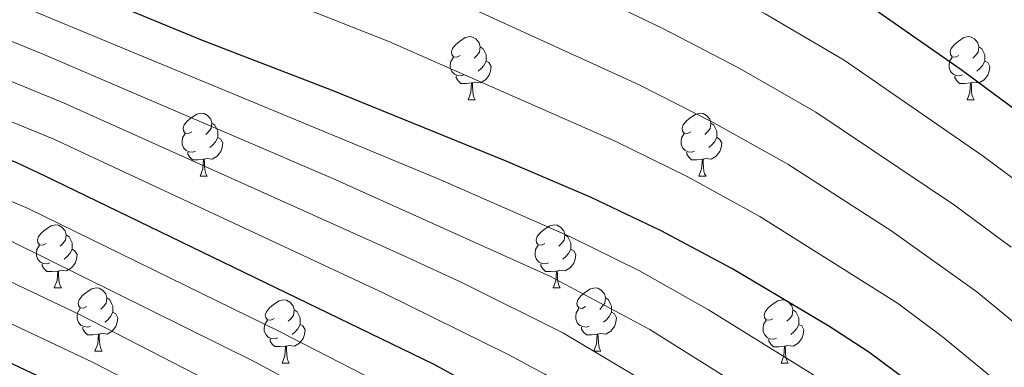
# Model space of a CAD drawing. Units: metres. Extents: x 589113 to 593608, y 4758693 to 4761723.
# Drawn here: x 591864 to 592020, y 4759592 to 4759647 of the extents above; entities that cross this region are included whole.
import ezdxf

# ---------------------------------------------------------------- set-up
doc = ezdxf.new("R2010")
doc.units = ezdxf.units.M
doc.header["$MEASUREMENT"] = 0
for name, color, linetype, lineweight in [('Level 36', 19, 'Continuous', 40), ('Level 4', 36, 'Continuous', 30), ('Level 5', 36, 'Continuous', 0)]:
    doc.layers.add(name, color=color, linetype=linetype, lineweight=lineweight)

msp = doc.modelspace()

# ---------------------------------------------------------------- linework, layer by layer
at = {"layer": 'Level 36', "color": 92, "linetype": 'Continuous', "lineweight": 0}
for points in [[(591933.8, 4759641.4, 0.01), (591933.27, 4759641.14, 0.01), (591932.74, 4759641.19, 0.01), (591932.48, 4759641.56, 0.01), (591932.42, 4759641.99, 0.01), (591932.58, 4759642.51, 0.01), (591933.06, 4759643.1, 0.01), (591933.7, 4759643.63, 0.01), (591934.6, 4759644.22, 0.01), (591935.34, 4759644.38, 0.01), (591935.77, 4759644.32, 0.01), (591936.3, 4759644.01, 0.01), (591936.83, 4759643.42, 0.01), (591936.99, 4759642.78, 0.01), (591936.88, 4759641.93, 0.01), (591936.45, 4759641.4, 0.01), (591936.03, 4759640.98, 0.01)], [(592013.13, 4759641.4, 0.01), (592012.6, 4759641.14, 0.01), (592012.07, 4759641.19, 0.01), (592011.8, 4759641.56, 0.01), (592011.75, 4759641.99, 0.01), (592011.91, 4759642.51, 0.01), (592012.39, 4759643.1, 0.01), (592013.02, 4759643.63, 0.01), (592013.92, 4759644.22, 0.01), (592014.67, 4759644.38, 0.01), (592015.09, 4759644.32, 0.01), (592015.62, 4759644.01, 0.01), (592016.15, 4759643.42, 0.01), (592016.31, 4759642.78, 0.01), (592016.2, 4759641.93, 0.01), (592015.78, 4759641.4, 0.01), (592015.36, 4759640.98, 0.01)], [(591936.99, 4759642.78, 0.01), (591937.46, 4759642.47, 0.01), (591937.78, 4759641.83, 0.01), (591937.94, 4759641.51, 0.01), (591937.94, 4759640.93, 0.01), (591937.94, 4759640.5, 0.01), (591937.57, 4759639.81, 0.01), (591937.15, 4759639.33, 0.01), (591936.67, 4759638.91, 0.01)], [(592016.31, 4759642.78, 0.01), (592016.79, 4759642.47, 0.01), (592017.1, 4759641.83, 0.01), (592017.26, 4759641.51, 0.01), (592017.26, 4759640.93, 0.01), (592017.26, 4759640.5, 0.01), (592016.89, 4759639.81, 0.01), (592016.47, 4759639.33, 0.01), (592015.99, 4759638.91, 0.01)], [(591934.39, 4759638.32, 0.01), (591933.96, 4759638.16, 0.01), (591933.38, 4759638.22, 0.01), (591932.9, 4759638.43, 0.01), (591932.48, 4759638.86, 0.01), (591932.26, 4759639.44, 0.01), (591932.26, 4759639.86, 0.01), (591932.32, 4759640.45, 0.01), (591932.74, 4759641.14, 0.01)], [(592013.71, 4759638.32, 0.01), (592013.29, 4759638.16, 0.01), (592012.7, 4759638.22, 0.01), (592012.23, 4759638.43, 0.01), (592011.8, 4759638.86, 0.01), (592011.59, 4759639.44, 0.01), (592011.59, 4759639.86, 0.01), (592011.64, 4759640.45, 0.01), (592012.07, 4759641.14, 0.01)], [(591937.94, 4759640.5, 0.01), (591938.39, 4759640.25, 0.01), (591938.74, 4759639.64, 0.01), (591938.63, 4759638.91, 0.01), (591938.42, 4759638.27, 0.01), (591937.83, 4759637.53, 0.01), (591937.04, 4759637.05, 0.01), (591936.19, 4759637.16, 0.01), (591935.76, 4759637.03, 0.01)], [(592017.26, 4759640.5, 0.01), (592017.72, 4759640.25, 0.01), (592018.06, 4759639.64, 0.01), (592017.95, 4759638.91, 0.01), (592017.74, 4759638.27, 0.01), (592017.16, 4759637.53, 0.01), (592016.36, 4759637.05, 0.01), (592015.51, 4759637.16, 0.01), (592015.08, 4759637.03, 0.01)], [(591935.65, 4759637.03, 0.01), (591934.76, 4759636.94, 0.01), (591933.91, 4759636.94, 0.01), (591933.49, 4759637.37, 0.01), (591933.17, 4759637.85, 0.01), (591933.17, 4759638.16, 0.01)], [(592014.97, 4759637.03, 0.01), (592014.08, 4759636.94, 0.01), (592013.24, 4759636.94, 0.01), (592012.81, 4759637.37, 0.01), (592012.49, 4759637.85, 0.01), (592012.49, 4759638.16, 0.01)], [(591935.1, 4759634.34, 0.01), (591935.54, 4759635.5, 0.01), (591935.65, 4759637.03, 0.01), (591935.76, 4759637.03, 0.01), (591935.79, 4759636.44, 0.01), (591935.83, 4759635.76, 0.01), (591935.9, 4759635.14, 0.01), (591936.01, 4759634.74, 0.01), (591936.23, 4759634.34, 0.01)], [(592014.43, 4759634.34, 0.01), (592014.86, 4759635.5, 0.01), (592014.97, 4759637.03, 0.01), (592015.08, 4759637.03, 0.01), (592015.12, 4759636.44, 0.01), (592015.15, 4759635.76, 0.01), (592015.22, 4759635.14, 0.01), (592015.34, 4759634.74, 0.01), (592015.55, 4759634.34, 0.01)], [(591935.1, 4759634.34, 0.01), (591936.23, 4759634.34, 0.01)], [(592014.43, 4759634.34, 0.01), (592015.55, 4759634.34, 0.01)], [(591891.17, 4759629.26, 0.01), (591890.63, 4759629, 0.01), (591890.11, 4759629.05, 0.01), (591889.84, 4759629.42, 0.01), (591889.79, 4759629.85, 0.01), (591889.95, 4759630.37, 0.01), (591890.43, 4759630.96, 0.01), (591891.06, 4759631.49, 0.01), (591891.96, 4759632.08, 0.01), (591892.71, 4759632.24, 0.01), (591893.13, 4759632.18, 0.01), (591893.66, 4759631.87, 0.01), (591894.19, 4759631.28, 0.01), (591894.35, 4759630.64, 0.01), (591894.24, 4759629.79, 0.01), (591893.81, 4759629.26, 0.01), (591893.39, 4759628.84, 0.01)], [(591970.49, 4759629.26, 0.01), (591969.96, 4759629, 0.01), (591969.43, 4759629.05, 0.01), (591969.17, 4759629.42, 0.01), (591969.11, 4759629.85, 0.01), (591969.27, 4759630.37, 0.01), (591969.75, 4759630.96, 0.01), (591970.39, 4759631.49, 0.01), (591971.29, 4759632.08, 0.01), (591972.03, 4759632.24, 0.01), (591972.46, 4759632.18, 0.01), (591972.99, 4759631.87, 0.01), (591973.52, 4759631.28, 0.01), (591973.68, 4759630.64, 0.01), (591973.57, 4759629.79, 0.01), (591973.14, 4759629.26, 0.01), (591972.72, 4759628.84, 0.01)], [(591894.35, 4759630.64, 0.01), (591894.83, 4759630.33, 0.01), (591895.14, 4759629.69, 0.01), (591895.3, 4759629.37, 0.01), (591895.3, 4759628.79, 0.01), (591895.3, 4759628.36, 0.01), (591894.93, 4759627.67, 0.01), (591894.51, 4759627.19, 0.01), (591894.03, 4759626.77, 0.01)], [(591973.68, 4759630.64, 0.01), (591974.15, 4759630.33, 0.01), (591974.47, 4759629.69, 0.01), (591974.63, 4759629.37, 0.01), (591974.63, 4759628.79, 0.01), (591974.63, 4759628.36, 0.01), (591974.26, 4759627.67, 0.01), (591973.84, 4759627.19, 0.01), (591973.36, 4759626.77, 0.01)], [(591891.75, 4759626.18, 0.01), (591891.33, 4759626.02, 0.01), (591890.74, 4759626.08, 0.01), (591890.27, 4759626.29, 0.01), (591889.84, 4759626.72, 0.01), (591889.63, 4759627.3, 0.01), (591889.63, 4759627.72, 0.01), (591889.68, 4759628.31, 0.01), (591890.11, 4759629, 0.01)], [(591971.08, 4759626.18, 0.01), (591970.65, 4759626.02, 0.01), (591970.07, 4759626.08, 0.01), (591969.59, 4759626.29, 0.01), (591969.17, 4759626.72, 0.01), (591968.95, 4759627.3, 0.01), (591968.95, 4759627.72, 0.01), (591969.01, 4759628.31, 0.01), (591969.43, 4759629, 0.01)], [(591895.3, 4759628.36, 0.01), (591895.75, 4759628.11, 0.01), (591896.1, 4759627.5, 0.01), (591895.99, 4759626.77, 0.01), (591895.78, 4759626.13, 0.01), (591895.19, 4759625.39, 0.01), (591894.4, 4759624.91, 0.01), (591893.55, 4759625.02, 0.01), (591893.12, 4759624.89, 0.01)], [(591974.63, 4759628.36, 0.01), (591975.08, 4759628.11, 0.01), (591975.43, 4759627.5, 0.01), (591975.32, 4759626.77, 0.01), (591975.11, 4759626.13, 0.01), (591974.52, 4759625.39, 0.01), (591973.73, 4759624.91, 0.01), (591972.88, 4759625.02, 0.01), (591972.45, 4759624.89, 0.01)], [(591893.01, 4759624.89, 0.01), (591892.12, 4759624.8, 0.01), (591891.27, 4759624.8, 0.01), (591890.85, 4759625.23, 0.01), (591890.53, 4759625.71, 0.01), (591890.53, 4759626.02, 0.01)], [(591972.34, 4759624.89, 0.01), (591971.45, 4759624.8, 0.01), (591970.6, 4759624.8, 0.01), (591970.18, 4759625.23, 0.01), (591969.86, 4759625.71, 0.01), (591969.86, 4759626.02, 0.01)], [(591892.47, 4759622.2, 0.01), (591892.9, 4759623.36, 0.01), (591893.01, 4759624.89, 0.01), (591893.12, 4759624.89, 0.01), (591893.15, 4759624.3, 0.01), (591893.19, 4759623.62, 0.01), (591893.26, 4759623, 0.01), (591893.37, 4759622.6, 0.01), (591893.59, 4759622.2, 0.01)], [(591971.79, 4759622.2, 0.01), (591972.23, 4759623.36, 0.01), (591972.34, 4759624.89, 0.01), (591972.45, 4759624.89, 0.01), (591972.48, 4759624.3, 0.01), (591972.52, 4759623.62, 0.01), (591972.59, 4759623, 0.01), (591972.7, 4759622.6, 0.01), (591972.92, 4759622.2, 0.01)], [(591892.47, 4759622.2, 0.01), (591893.59, 4759622.2, 0.01)], [(591971.79, 4759622.2, 0.01), (591972.92, 4759622.2, 0.01)], [(591867.98, 4759611.5, 0.01), (591867.45, 4759611.23, 0.01), (591866.92, 4759611.28, 0.01), (591866.65, 4759611.66, 0.01), (591866.6, 4759612.08, 0.01), (591866.76, 4759612.6, 0.01), (591867.24, 4759613.2, 0.01), (591867.87, 4759613.72, 0.01), (591868.77, 4759614.31, 0.01), (591869.52, 4759614.47, 0.01), (591869.94, 4759614.42, 0.01), (591870.47, 4759614.1, 0.01), (591871, 4759613.52, 0.01), (591871.16, 4759612.88, 0.01), (591871.05, 4759612.02, 0.01), (591870.63, 4759611.5, 0.01), (591870.21, 4759611.07, 0.01)], [(591947.3, 4759611.49, 0.01), (591946.77, 4759611.23, 0.01), (591946.24, 4759611.28, 0.01), (591945.98, 4759611.65, 0.01), (591945.92, 4759612.08, 0.01), (591946.08, 4759612.6, 0.01), (591946.56, 4759613.19, 0.01), (591947.2, 4759613.72, 0.01), (591948.1, 4759614.31, 0.01), (591948.84, 4759614.47, 0.01), (591949.27, 4759614.41, 0.01), (591949.8, 4759614.1, 0.01), (591950.33, 4759613.51, 0.01), (591950.49, 4759612.87, 0.01), (591950.38, 4759612.02, 0.01), (591949.95, 4759611.49, 0.01), (591949.53, 4759611.07, 0.01)], [(591871.16, 4759612.88, 0.01), (591871.64, 4759612.56, 0.01), (591871.95, 4759611.92, 0.01), (591872.11, 4759611.6, 0.01), (591872.11, 4759611.02, 0.01), (591872.11, 4759610.6, 0.01), (591871.74, 4759609.9, 0.01), (591871.32, 4759609.42, 0.01), (591870.84, 4759609, 0.01)], [(591950.49, 4759612.87, 0.01), (591950.96, 4759612.56, 0.01), (591951.28, 4759611.92, 0.01), (591951.44, 4759611.6, 0.01), (591951.44, 4759611.02, 0.01), (591951.44, 4759610.59, 0.01), (591951.07, 4759609.9, 0.01), (591950.65, 4759609.42, 0.01), (591950.17, 4759609, 0.01)], [(591868.56, 4759608.42, 0.01), (591868.14, 4759608.26, 0.01), (591867.55, 4759608.32, 0.01), (591867.08, 4759608.52, 0.01), (591866.65, 4759608.95, 0.01), (591866.44, 4759609.54, 0.01), (591866.44, 4759609.96, 0.01), (591866.49, 4759610.54, 0.01), (591866.92, 4759611.23, 0.01)], [(591872.11, 4759610.6, 0.01), (591872.57, 4759610.34, 0.01), (591872.91, 4759609.73, 0.01), (591872.8, 4759609, 0.01), (591872.59, 4759608.36, 0.01), (591872.01, 4759607.62, 0.01), (591871.21, 4759607.14, 0.01), (591870.36, 4759607.25, 0.01), (591869.93, 4759607.12, 0.01)], [(591947.89, 4759608.41, 0.01), (591947.46, 4759608.25, 0.01), (591946.88, 4759608.31, 0.01), (591946.4, 4759608.52, 0.01), (591945.98, 4759608.95, 0.01), (591945.76, 4759609.53, 0.01), (591945.76, 4759609.95, 0.01), (591945.82, 4759610.54, 0.01), (591946.24, 4759611.23, 0.01)], [(591951.44, 4759610.59, 0.01), (591951.89, 4759610.34, 0.01), (591952.24, 4759609.73, 0.01), (591952.13, 4759609, 0.01), (591951.92, 4759608.36, 0.01), (591951.33, 4759607.62, 0.01), (591950.54, 4759607.14, 0.01), (591949.69, 4759607.25, 0.01), (591949.26, 4759607.12, 0.01)], [(591869.82, 4759607.12, 0.01), (591868.93, 4759607.04, 0.01), (591868.09, 4759607.04, 0.01), (591867.66, 4759607.46, 0.01), (591867.34, 4759607.94, 0.01), (591867.34, 4759608.26, 0.01)], [(591949.15, 4759607.12, 0.01), (591948.26, 4759607.03, 0.01), (591947.41, 4759607.03, 0.01), (591946.99, 4759607.46, 0.01), (591946.67, 4759607.94, 0.01), (591946.67, 4759608.25, 0.01)], [(591869.28, 4759604.44, 0.01), (591869.71, 4759605.6, 0.01), (591869.82, 4759607.12, 0.01), (591869.93, 4759607.12, 0.01), (591869.97, 4759606.54, 0.01), (591870, 4759605.85, 0.01), (591870.07, 4759605.24, 0.01), (591870.19, 4759604.84, 0.01), (591870.4, 4759604.44, 0.01)], [(591948.6, 4759604.43, 0.01), (591949.04, 4759605.59, 0.01), (591949.15, 4759607.12, 0.01), (591949.26, 4759607.12, 0.01), (591949.29, 4759606.53, 0.01), (591949.33, 4759605.85, 0.01), (591949.4, 4759605.23, 0.01), (591949.51, 4759604.83, 0.01), (591949.73, 4759604.43, 0.01)], [(591869.28, 4759604.44, 0.01), (591870.4, 4759604.44, 0.01)], [(591874.45, 4759601.46, 0.01), (591873.92, 4759601.2, 0.01), (591873.39, 4759601.25, 0.01), (591873.13, 4759601.62, 0.01), (591873.07, 4759602.04, 0.01), (591873.23, 4759602.56, 0.01), (591873.71, 4759603.16, 0.01), (591874.35, 4759603.69, 0.01), (591875.25, 4759604.28, 0.01), (591875.99, 4759604.44, 0.01), (591876.42, 4759604.38, 0.01), (591876.95, 4759604.06, 0.01), (591877.48, 4759603.48, 0.01), (591877.64, 4759602.84, 0.01), (591877.53, 4759601.99, 0.01), (591877.1, 4759601.46, 0.01), (591876.68, 4759601.04, 0.01)], [(591948.6, 4759604.43, 0.01), (591949.73, 4759604.43, 0.01)], [(591953.78, 4759601.46, 0.01), (591953.25, 4759601.19, 0.01), (591952.72, 4759601.25, 0.01), (591952.45, 4759601.62, 0.01), (591952.4, 4759602.04, 0.01), (591952.56, 4759602.56, 0.01), (591953.04, 4759603.16, 0.01), (591953.67, 4759603.69, 0.01), (591954.57, 4759604.27, 0.01), (591955.32, 4759604.43, 0.01), (591955.74, 4759604.38, 0.01), (591956.27, 4759604.06, 0.01), (591956.8, 4759603.48, 0.01), (591956.96, 4759602.84, 0.01), (591956.85, 4759601.99, 0.01), (591956.43, 4759601.46, 0.01), (591956.01, 4759601.03, 0.01)], [(591877.64, 4759602.84, 0.01), (591878.11, 4759602.52, 0.01), (591878.43, 4759601.88, 0.01), (591878.59, 4759601.56, 0.01), (591878.59, 4759600.98, 0.01), (591878.59, 4759600.56, 0.01), (591878.22, 4759599.87, 0.01), (591877.8, 4759599.39, 0.01), (591877.32, 4759598.97, 0.01)], [(591904.22, 4759599.56, 0.01), (591903.69, 4759599.29, 0.01), (591903.16, 4759599.34, 0.01), (591902.9, 4759599.72, 0.01), (591902.84, 4759600.14, 0.01), (591903, 4759600.66, 0.01), (591903.48, 4759601.25, 0.01), (591904.12, 4759601.78, 0.01), (591905.02, 4759602.37, 0.01), (591905.76, 4759602.53, 0.01), (591906.19, 4759602.47, 0.01), (591906.72, 4759602.16, 0.01), (591907.25, 4759601.57, 0.01), (591907.41, 4759600.93, 0.01), (591907.3, 4759600.08, 0.01), (591906.87, 4759599.55, 0.01), (591906.45, 4759599.13, 0.01)], [(591956.96, 4759602.84, 0.01), (591957.44, 4759602.52, 0.01), (591957.75, 4759601.88, 0.01), (591957.91, 4759601.56, 0.01), (591957.91, 4759600.98, 0.01), (591957.91, 4759600.56, 0.01), (591957.54, 4759599.87, 0.01), (591957.12, 4759599.39, 0.01), (591956.64, 4759598.97, 0.01)], [(591983.55, 4759599.55, 0.01), (591983.02, 4759599.29, 0.01), (591982.49, 4759599.34, 0.01), (591982.23, 4759599.71, 0.01), (591982.17, 4759600.14, 0.01), (591982.33, 4759600.66, 0.01), (591982.81, 4759601.25, 0.01), (591983.45, 4759601.78, 0.01), (591984.35, 4759602.37, 0.01), (591985.09, 4759602.53, 0.01), (591985.52, 4759602.47, 0.01), (591986.05, 4759602.16, 0.01), (591986.58, 4759601.57, 0.01), (591986.74, 4759600.93, 0.01), (591986.63, 4759600.08, 0.01), (591986.2, 4759599.55, 0.01), (591985.78, 4759599.13, 0.01)], [(591875.04, 4759598.38, 0.01), (591874.61, 4759598.22, 0.01), (591874.03, 4759598.28, 0.01), (591873.55, 4759598.49, 0.01), (591873.13, 4759598.92, 0.01), (591872.91, 4759599.5, 0.01), (591872.91, 4759599.92, 0.01), (591872.97, 4759600.5, 0.01), (591873.39, 4759601.2, 0.01)], [(591878.59, 4759600.56, 0.01), (591879.04, 4759600.31, 0.01), (591879.39, 4759599.7, 0.01), (591879.28, 4759598.97, 0.01), (591879.07, 4759598.33, 0.01), (591878.48, 4759597.59, 0.01), (591877.69, 4759597.11, 0.01), (591876.84, 4759597.22, 0.01), (591876.41, 4759597.08, 0.01)], [(591907.41, 4759600.93, 0.01), (591907.88, 4759600.62, 0.01), (591908.2, 4759599.98, 0.01), (591908.36, 4759599.66, 0.01), (591908.36, 4759599.08, 0.01), (591908.36, 4759598.65, 0.01), (591907.99, 4759597.96, 0.01), (591907.57, 4759597.48, 0.01), (591907.09, 4759597.06, 0.01)], [(591954.36, 4759598.38, 0.01), (591953.94, 4759598.22, 0.01), (591953.35, 4759598.28, 0.01), (591952.88, 4759598.49, 0.01), (591952.45, 4759598.91, 0.01), (591952.24, 4759599.5, 0.01), (591952.24, 4759599.92, 0.01), (591952.29, 4759600.5, 0.01), (591952.72, 4759601.19, 0.01)], [(591957.91, 4759600.56, 0.01), (591958.37, 4759600.31, 0.01), (591958.71, 4759599.69, 0.01), (591958.6, 4759598.97, 0.01), (591958.39, 4759598.33, 0.01), (591957.81, 4759597.59, 0.01), (591957.01, 4759597.11, 0.01), (591956.16, 4759597.21, 0.01), (591955.73, 4759597.08, 0.01)], [(591986.74, 4759600.93, 0.01), (591987.21, 4759600.62, 0.01), (591987.53, 4759599.98, 0.01), (591987.69, 4759599.66, 0.01), (591987.69, 4759599.08, 0.01), (591987.69, 4759598.65, 0.01), (591987.32, 4759597.96, 0.01), (591986.9, 4759597.48, 0.01), (591986.42, 4759597.06, 0.01)], [(591904.81, 4759596.48, 0.01), (591904.38, 4759596.32, 0.01), (591903.8, 4759596.38, 0.01), (591903.32, 4759596.58, 0.01), (591902.9, 4759597.01, 0.01), (591902.68, 4759597.6, 0.01), (591902.68, 4759598.02, 0.01), (591902.74, 4759598.6, 0.01), (591903.16, 4759599.29, 0.01)], [(591984.14, 4759596.47, 0.01), (591983.71, 4759596.31, 0.01), (591983.13, 4759596.37, 0.01), (591982.65, 4759596.58, 0.01), (591982.23, 4759597.01, 0.01), (591982.01, 4759597.59, 0.01), (591982.01, 4759598.01, 0.01), (591982.07, 4759598.6, 0.01), (591982.49, 4759599.29, 0.01)], [(591876.3, 4759597.08, 0.01), (591875.41, 4759597, 0.01), (591874.56, 4759597, 0.01), (591874.14, 4759597.43, 0.01), (591873.82, 4759597.9, 0.01), (591873.82, 4759598.22, 0.01)], [(591908.36, 4759598.65, 0.01), (591908.81, 4759598.4, 0.01), (591909.16, 4759597.79, 0.01), (591909.05, 4759597.06, 0.01), (591908.84, 4759596.42, 0.01), (591908.25, 4759595.68, 0.01), (591907.46, 4759595.2, 0.01), (591906.61, 4759595.31, 0.01), (591906.18, 4759595.18, 0.01)], [(591955.62, 4759597.08, 0.01), (591954.73, 4759597, 0.01), (591953.89, 4759597, 0.01), (591953.46, 4759597.43, 0.01), (591953.14, 4759597.9, 0.01), (591953.14, 4759598.22, 0.01)], [(591987.69, 4759598.65, 0.01), (591988.14, 4759598.4, 0.01), (591988.49, 4759597.79, 0.01), (591988.38, 4759597.06, 0.01), (591988.17, 4759596.42, 0.01), (591987.58, 4759595.68, 0.01), (591986.79, 4759595.2, 0.01), (591985.94, 4759595.31, 0.01), (591985.51, 4759595.18, 0.01)], [(591875.75, 4759594.4, 0.01), (591876.19, 4759595.56, 0.01), (591876.3, 4759597.08, 0.01), (591876.41, 4759597.08, 0.01), (591876.44, 4759596.5, 0.01), (591876.48, 4759595.82, 0.01), (591876.55, 4759595.2, 0.01), (591876.66, 4759594.8, 0.01), (591876.88, 4759594.4, 0.01)], [(591906.07, 4759595.18, 0.01), (591905.18, 4759595.1, 0.01), (591904.33, 4759595.1, 0.01), (591903.91, 4759595.52, 0.01), (591903.59, 4759596, 0.01), (591903.59, 4759596.32, 0.01)], [(591955.08, 4759594.4, 0.01), (591955.51, 4759595.56, 0.01), (591955.62, 4759597.08, 0.01), (591955.73, 4759597.08, 0.01), (591955.77, 4759596.5, 0.01), (591955.8, 4759595.81, 0.01), (591955.87, 4759595.2, 0.01), (591955.99, 4759594.8, 0.01), (591956.2, 4759594.4, 0.01)], [(591985.4, 4759595.18, 0.01), (591984.51, 4759595.09, 0.01), (591983.66, 4759595.09, 0.01), (591983.24, 4759595.52, 0.01), (591982.92, 4759596, 0.01), (591982.92, 4759596.31, 0.01)], [(591875.75, 4759594.4, 0.01), (591876.88, 4759594.4, 0.01)], [(591905.52, 4759592.5, 0.01), (591905.96, 4759593.66, 0.01), (591906.07, 4759595.18, 0.01), (591906.18, 4759595.18, 0.01), (591906.21, 4759594.6, 0.01), (591906.25, 4759593.91, 0.01), (591906.32, 4759593.3, 0.01), (591906.43, 4759592.9, 0.01), (591906.65, 4759592.5, 0.01)], [(591955.08, 4759594.4, 0.01), (591956.2, 4759594.4, 0.01)], [(591984.85, 4759592.49, 0.01), (591985.29, 4759593.65, 0.01), (591985.4, 4759595.18, 0.01), (591985.51, 4759595.18, 0.01), (591985.54, 4759594.59, 0.01), (591985.58, 4759593.91, 0.01), (591985.65, 4759593.29, 0.01), (591985.76, 4759592.89, 0.01), (591985.98, 4759592.49, 0.01)], [(591905.52, 4759592.5, 0.01), (591906.65, 4759592.5, 0.01)], [(591984.85, 4759592.49, 0.01), (591985.98, 4759592.49, 0.01)]]:
    msp.add_polyline3d(points, dxfattribs=at)
at = {"layer": 'Level 4', "color": 36, "linetype": 'Continuous', "lineweight": 30}
for points in [[(592023.98, 4759573.31, 550.01), (592012.78, 4759583.29, 550.01), (592005.03, 4759589.63, 550.01), (591998.84, 4759594.23, 550.01), (591992.47, 4759598.37, 550.01), (591977.01, 4759607.53, 550.01), (591965.8, 4759613.51, 550.01), (591954.65, 4759618.82, 550.01), (591941.15, 4759624.58, 550.01), (591913.35, 4759635.87, 550.01), (591892.83, 4759643.79, 550.01), (591861.39, 4759656.75, 550.01), (591847.61, 4759661.75, 550.01), (591823.88, 4759669.65, 550.01), (591814.51, 4759673.15, 550.01), (591741.03, 4759703.23, 550.01), (591728.45, 4759709.54, 550.01), (591718.54, 4759713.92, 550.01), (591687.11, 4759725.26, 550.01)], [(592032.4, 4759625.14, 525.01), (592013.49, 4759639.11, 525.01), (591999.35, 4759648.94, 525.01), (591986.47, 4759656.63, 525.01), (591973.7, 4759663.61, 525.01), (591955.91, 4759672.75, 525.01), (591950.39, 4759676.35, 525.01), (591944.19, 4759679.79, 525.01), (591930.63, 4759686.11, 525.01), (591913.76, 4759692.92, 525.01), (591901.51, 4759697.31, 525.01), (591886.14, 4759702.3, 525.01), (591861.71, 4759707.63, 525.01), (591833.84, 4759715.43, 525.01)], [(591693.34, 4759702.38, 575.01), (591695.32, 4759701.78, 575.01), (591704.55, 4759697.83, 575.01), (591723.19, 4759690.51, 575.01), (591762.82, 4759672.87, 575.01), (591804.39, 4759652.75, 575.01), (591849.51, 4759629.79, 575.01), (591863.15, 4759624.43, 575.01), (591867.68, 4759622.32, 575.01), (591929.51, 4759592.37, 575.01), (591944.32, 4759584.26, 575.01), (591954.63, 4759577.79, 575.01), (591974.11, 4759563.31, 575.01), (591976.51, 4759562.59, 575.01), (591992.1, 4759550.06, 575.01), (592017.1, 4759528.72, 575.01), (592038.72, 4759508.73, 575.01), (592051.48, 4759495.49, 575.01), (592066.23, 4759478.91, 575.01), (592071.71, 4759473.79, 575.01), (592087.47, 4759454.75, 575.01), (592105.59, 4759434.59, 575.01)], [(591701.39, 4759668.78, 600.01), (591705.75, 4759667.15, 600.01), (591741.59, 4759652.27, 600.01), (591760.95, 4759643.71, 600.01), (591774.66, 4759637.08, 600.01), (591827.61, 4759608.84, 600.01), (591868.35, 4759589.67, 600.01), (591885.22, 4759580.87, 600.01), (591922.07, 4759558.35, 600.01), (591940.02, 4759546.24, 600.01), (591959.75, 4759530.66, 600.01), (591971.97, 4759521.93, 600.01), (591977.71, 4759517.23, 600.01), (592023.63, 4759473.95, 600.01), (592045.83, 4759452.42, 600.01), (592059.39, 4759438.19, 600.01)]]:
    msp.add_polyline3d(points, dxfattribs=at)
at = {"layer": 'Level 5', "color": 36, "linetype": 'Continuous', "lineweight": 0}
for points in [[(592026.92, 4759618.04, 530.01), (592016.99, 4759625.38, 530.01), (591994.88, 4759640.65, 530.01), (591982.33, 4759648, 530.01), (591969.89, 4759654.65, 530.01), (591927.18, 4759676.06, 530.01), (591901.9, 4759686.01, 530.01), (591882.11, 4759692.81, 530.01), (591858.89, 4759698.45, 530.01), (591826.34, 4759708.04, 530.01), (591793.65, 4759717.22, 530.01), (591786.43, 4759719.76, 530.01), (591770.16, 4759727, 530.01), (591755.82, 4759735.1, 530.01), (591725.91, 4759753.79, 530.01), (591673.53, 4759791.69, 530.01), (591658.63, 4759803.92, 530.01), (591654.47, 4759806.68, 530.01), (591647.58, 4759810.25, 530.01), (591634.25, 4759813.76, 530.01), (591624.47, 4759815.87, 530.01), (591616.59, 4759822.06, 530.01), (591594.93, 4759835.46, 530.01), (591591.02, 4759838.6, 530.01)], [(592021.45, 4759610.94, 535.01), (592012.45, 4759617.59, 535.01), (591990.41, 4759632.37, 535.01), (591978.2, 4759639.38, 535.01), (591966.08, 4759645.69, 535.01), (591923.72, 4759666.01, 535.01), (591897.55, 4759676.3, 535.01), (591878.09, 4759683.32, 535.01), (591849, 4759691.36, 535.01), (591790.91, 4759709.46, 535.01), (591783.17, 4759712.31, 535.01), (591770.76, 4759717.58, 535.01), (591752.12, 4759727.13, 535.01), (591717.88, 4759747.07, 535.01), (591667.96, 4759778.42, 535.01), (591657.77, 4759786.81, 535.01), (591653.67, 4759789.66, 535.01), (591648.5, 4759792.34, 535.01), (591633.59, 4759794.14, 535.01), (591624.49, 4759794.82, 535.01), (591615.87, 4759796.59, 535.01), (591607.39, 4759801.31, 535.01)], [(592023.79, 4759597.38, 540.01), (592015.98, 4759603.84, 540.01), (592002.48, 4759613.48, 540.01), (591985.94, 4759624.09, 540.01), (591974.07, 4759630.76, 540.01), (591962.27, 4759636.74, 540.01), (591920.27, 4759655.97, 540.01), (591874.06, 4759673.82, 540.01), (591829.79, 4759687.42, 540.01), (591784.57, 4759703.01, 540.01), (591767.02, 4759710.27, 540.01), (591748.43, 4759719.17, 540.01), (591724.98, 4759732.08, 540.01), (591713.96, 4759737.52, 540.01), (591691.45, 4759749.67, 540.01), (591676.66, 4759757.32, 540.01), (591649.85, 4759770.46, 540.01), (591630.99, 4759777.23, 540.01), (591604.48, 4759785.98, 540.01), (591597.87, 4759790.66, 540.01), (591587.63, 4759799.15, 540.01)], [(592029.61, 4759579.82, 545.01), (592018.29, 4759590.33, 545.01), (592010.5, 4759596.73, 545.01), (592003.38, 4759602.01, 545.01), (591981.47, 4759615.81, 545.01), (591969.93, 4759622.13, 545.01), (591958.46, 4759627.78, 545.01), (591922.5, 4759643.6, 545.01), (591870.04, 4759664.33, 545.01), (591855.2, 4759669.45, 545.01), (591823.06, 4759679.86, 545.01), (591785.42, 4759693.94, 545.01), (591763.28, 4759702.96, 545.01), (591744.73, 4759711.2, 545.01), (591721.76, 4759723, 545.01), (591672.82, 4759744.43, 545.01), (591656.35, 4759752.87, 545.01), (591602.56, 4759775.16, 545.01), (591588.83, 4759784.19, 545.01)], [(591572.43, 4759770.94, 555.01), (591579.71, 4759764.43, 555.01), (591586.59, 4759760.43, 555.01), (591610.35, 4759748.27, 555.01), (591639.67, 4759736.43, 555.01), (591682.76, 4759722.58, 555.01), (591722.13, 4759708.13, 555.01), (591739.29, 4759699.87, 555.01), (591817.11, 4759667.16, 555.01), (591859.02, 4759651.36, 555.01), (591930.59, 4759621.65, 555.01), (591951.38, 4759612.57, 555.01), (591962.35, 4759607.13, 555.01), (591973.33, 4759600.98, 555.01), (591994.37, 4759587.9, 555.01), (592007.87, 4759577.27, 555.01), (592018.36, 4759568.01, 555.01), (592032.82, 4759554.14, 555.01)], [(591590.07, 4759748.03, 560.01), (591600.55, 4759739.39, 560.01), (591612.07, 4759732.51, 560.01), (591621.35, 4759729.39, 560.01), (591646.75, 4759724.35, 560.01), (591653.91, 4759724.03, 560.01), (591689.24, 4759715.98, 560.01), (591721.1, 4759704.24, 560.01), (591737.55, 4759696.52, 560.01), (591773.76, 4759681.12, 560.01), (591815.05, 4759662.99, 560.01), (591867.64, 4759641.53, 560.01), (591913.57, 4759621.81, 560.01), (591948.1, 4759606.32, 560.01), (591963.98, 4759597.81, 560.01), (591989.91, 4759581.57, 560.01), (592002.95, 4759571.25, 560.01), (592012.75, 4759562.71, 560.01), (592031.85, 4759544.84, 560.01)], [(591589.87, 4759737.79, 565.01), (591602.75, 4759728.91, 565.01), (591612.07, 4759723.63, 565.01), (591630.75, 4759720.91, 565.01), (591647.79, 4759719.95, 565.01), (591677.03, 4759716.83, 565.01), (591695.72, 4759709.39, 565.01), (591715.42, 4759702.2, 565.01), (591724.67, 4759698.4, 565.01), (591735.81, 4759693.16, 565.01), (591771.61, 4759677.65, 565.01), (591817.53, 4759656.79, 565.01), (591854.26, 4759640.57, 565.01), (591870.74, 4759633.86, 565.01), (591924.65, 4759609.63, 565.01), (591934.17, 4759605.25, 565.01), (591950.26, 4759597.22, 565.01), (591965.99, 4759587.89, 565.01), (591990.26, 4759571.52, 565.01), (592007.13, 4759557.41, 565.01), (592026.93, 4759539.46, 565.01)], [(591577.23, 4759732.99, 570.01), (591592.67, 4759728.43, 570.01), (591618.91, 4759718.27, 570.01), (591629.11, 4759714.83, 570.01), (591636.63, 4759713.31, 570.01), (591653.11, 4759712.99, 570.01), (591666.71, 4759712.11, 570.01), (591683.91, 4759709.87, 570.01), (591690.19, 4759708.75, 570.01), (591702.2, 4759702.8, 570.01), (591723.66, 4759694.57, 570.01), (591764.01, 4759676.67, 570.01), (591851.89, 4759635.18, 570.01), (591869.22, 4759628.1, 570.01), (591921.67, 4759603.62, 570.01), (591941.55, 4759593.82, 570.01), (591947.29, 4759590.74, 570.01), (591957.75, 4759584.46, 570.01), (591977.78, 4759570.32, 570.01), (591985.33, 4759565.49, 570.01), (592001.52, 4759552.11, 570.01), (592022.02, 4759534.09, 570.01)], [(591572.43, 4759714.81, 580.01), (591593.94, 4759709.43, 580.01), (591616.11, 4759704.35, 580.01), (591621.06, 4759703.56, 580.01), (591630.15, 4759704.91, 580.01), (591645.11, 4759705.48, 580.01), (591680.97, 4759701.84, 580.01), (591687.39, 4759699.95, 580.01), (591696.53, 4759694.99, 580.01), (591720.63, 4759685.46, 580.01), (591764.93, 4759665.84, 580.01), (591801.13, 4759648.16, 580.01), (591846.49, 4759624.96, 580.01), (591865.1, 4759617.07, 580.01), (591905.09, 4759597.5, 580.01), (591926.23, 4759586.66, 580.01), (591940.7, 4759578.52, 580.01), (591950.61, 4759572.22, 580.01), (591969.65, 4759558.04, 580.01)], [(591572.43, 4759708.59, 585.01), (591592.41, 4759703.69, 585.01), (591619.42, 4759698.66, 585.01), (591640.07, 4759699.45, 585.01), (591645.01, 4759699.29, 585.01), (591677.89, 4759695.78, 585.01), (591693.38, 4759690.07, 585.01), (591718.06, 4759680.4, 585.01), (591762.53, 4759660.94, 585.01), (591798.93, 4759643.04, 585.01), (591839.53, 4759622.04, 585.01), (591862.51, 4759611.82, 585.01), (591901.19, 4759592.69, 585.01), (591922.95, 4759580.95, 585.01), (591937.08, 4759572.77, 585.01), (591951.19, 4759563.38, 585.01), (591984.05, 4759538.81, 585.01), (592007.16, 4759518.64, 585.01), (592028.87, 4759498.41, 585.01)], [(591572.43, 4759702.44, 590.01), (591595.79, 4759697, 590.01), (591605.8, 4759696.15, 590.01), (591620.27, 4759693.5, 590.01), (591639.97, 4759693.45, 590.01), (591644.92, 4759693.1, 590.01), (591677.59, 4759689.44, 590.01), (591690.23, 4759685.15, 590.01), (591715.5, 4759675.34, 590.01), (591745.19, 4759662.69, 590.01), (591764.67, 4759653.94, 590.01), (591783.39, 4759644.78, 590.01), (591837.05, 4759616.91, 590.01), (591855.4, 4759608.69, 590.01), (591873.48, 4759600.11, 590.01), (591897.29, 4759587.88, 590.01), (591928.55, 4759570.04, 590.01), (591947.47, 4759557.67, 590.01), (591980.02, 4759533.18, 590.01), (591986.51, 4759527.76, 590.01), (592002.2, 4759513.6, 590.01), (592032.44, 4759484.98, 590.01)], [(591589.36, 4759692.2, 595.01), (591594.28, 4759691.34, 595.01), (591604.35, 4759691.12, 595.01), (591626.68, 4759687.41, 595.01), (591634.88, 4759687.74, 595.01), (591639.87, 4759687.39, 595.01), (591677.28, 4759683.1, 595.01), (591687.07, 4759680.23, 595.01), (591712.01, 4759670.68, 595.01), (591743.39, 4759657.48, 595.01), (591763.13, 4759648.67, 595.01), (591781.24, 4759639.77, 595.01), (591830.09, 4759614, 595.01), (591875.37, 4759592.64, 595.01), (591888.01, 4759586.11, 595.01), (591925.31, 4759564.19, 595.01), (591943.74, 4759551.95, 595.01), (591963.88, 4759536.42, 595.01), (591976, 4759527.56, 595.01), (591982.11, 4759522.5, 595.01), (592019.02, 4759488.1, 595.01), (592051, 4759456.69, 595.01)]]:
    msp.add_polyline3d(points, dxfattribs=at)

doc.saveas('drawing.dxf')
